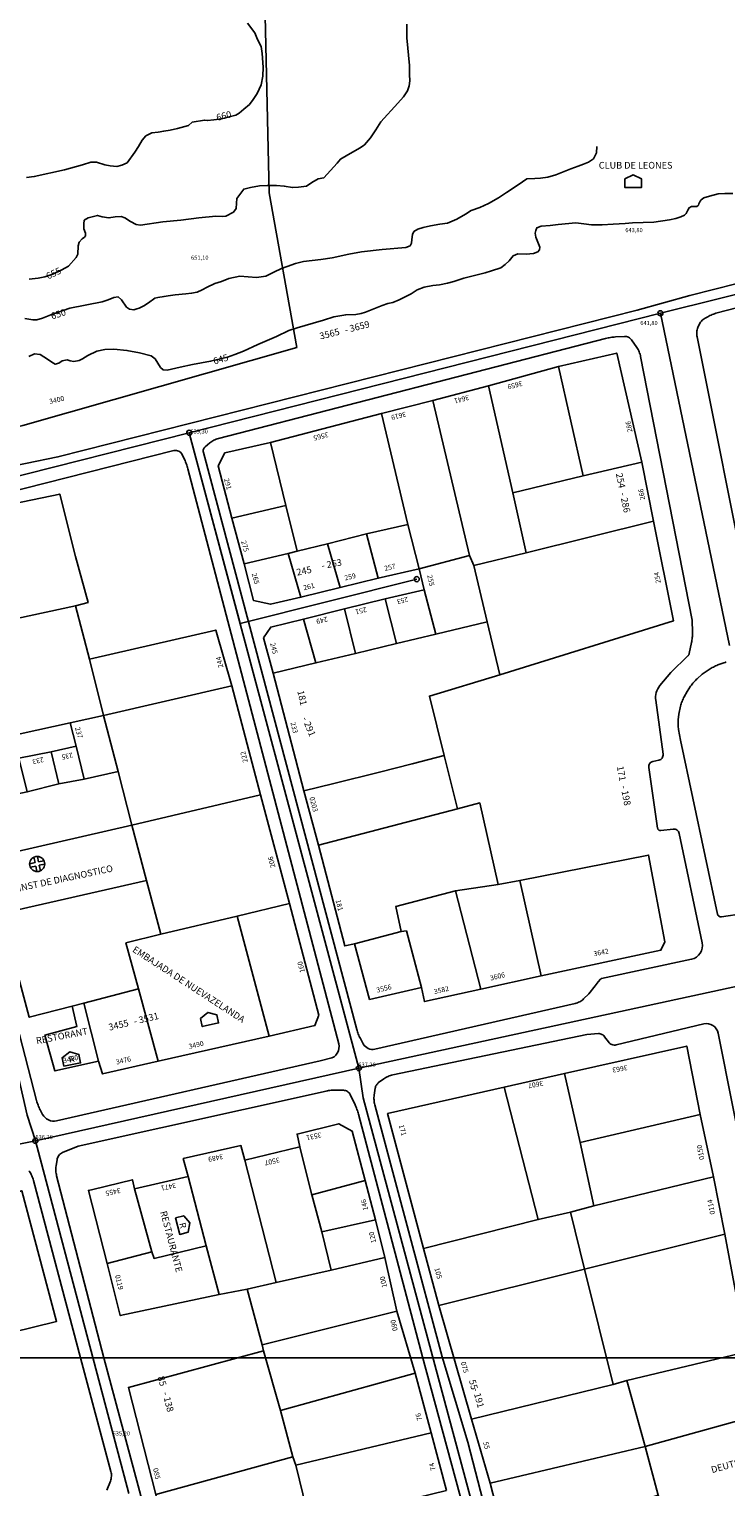
# Model space of a CAD drawing. Extents: x 349377 to 362500, y 6299200 to 6307600.
# Drawn here: x 351786 to 351994, y 6301561 to 6301997 of the extents above; entities that cross this region are included whole.
import ezdxf

# ---------------------------------------------------------------- set-up
doc = ezdxf.new("R2010")
doc.units = 0
doc.header["$MEASUREMENT"] = 0
doc.layers.get('0').update_dxf_attribs({"linetype": 'CONTINUOUS'})
for name, color, linetype in [('1010', 7, 'CONTINUOUS'), ('1400', 7, 'CONTINUOUS'), ('1500', 7, 'CONTINUOUS'), ('2000', 7, 'CONTINUOUS'), ('2510', 7, 'CONTINUOUS'), ('LIMITE_PREDIAL', 7, 'CONTINUOUS')]:
    doc.layers.add(name, color=color, linetype=linetype)

msp = doc.modelspace()

# ---------------------------------------------------------------- linework, layer by layer
at = {"color": 3}
for points in [[(351700, 6301600), (352600, 6301600), (352600, 6302200), (351700, 6302200), (351700, 6301600)], [(351700, 6301000), (352600, 6301000), (352600, 6301600), (351700, 6301600), (351700, 6301000)]]:
    msp.add_lwpolyline(points, dxfattribs=at)
at = {"color": 1}
for points in [[(351851.15, 6301998.51), (351853.37, 6301995.66), (351854.21, 6301993.65), (351855.28, 6301991.51), (351855.59, 6301989.42), (351855.9, 6301985.36), (351855.77, 6301982.74), (351855.24, 6301980.06), (351854.04, 6301977.48), (351852.84, 6301975.7), (351851.74, 6301974.23), (351850.09, 6301972.8), (351848.68, 6301971.65), (351847.7, 6301971.07), (351843.4, 6301970), (351841.14, 6301969.64), (351839.23, 6301969.42), (351838.34, 6301969.6), (351834.66, 6301968.93), (351833.6, 6301968), (351830.27, 6301967.07), (351828.1, 6301966.58), (351826.15, 6301966.31), (351824.51, 6301966), (351822.64, 6301965.78), (351820.87, 6301964.89), (351819.72, 6301963.6), (351818.65, 6301961.68), (351817.54, 6301960.03), (351815.24, 6301956.78), (351813.64, 6301956.07), (351812.13, 6301955.76), (351810.14, 6301955.94), (351808.58, 6301956.2), (351806.14, 6301957.01), (351804.41, 6301957.01), (351801.93, 6301956.25), (351796.52, 6301954.74), (351787.51, 6301952.69), (351785.17, 6301952.44)], [(351898.78, 6301998.26), (351898.78, 6301994.16), (351899.59, 6301985.83), (351899.5, 6301983.16), (351899.63, 6301981.33), (351899.41, 6301979.82), (351898.92, 6301978.3), (351897.73, 6301976.57), (351896.04, 6301974.61), (351890.99, 6301969.09), (351889.44, 6301966.64), (351887.93, 6301964.32), (351886.11, 6301962.23), (351884.78, 6301961.25), (351881.15, 6301959.2), (351878.93, 6301957.95), (351877.91, 6301956.75), (351873.97, 6301952.38), (351872.28, 6301952), (351870.36, 6301950.94), (351868.79, 6301949.81), (351866.44, 6301949.58), (351864.57, 6301949.43), (351862.14, 6301949.86), (351859.84, 6301950.07), (351857, 6301950.06), (351854.79, 6301949.96), (351852.07, 6301949.42), (351850.07, 6301948.96), (351847.99, 6301946.16), (351847.88, 6301944.79), (351847.77, 6301943.15), (351847, 6301942.1), (351844.72, 6301940.93), (351843.61, 6301940.77), (351841.75, 6301940.89), (351836.61, 6301940.38), (351831.32, 6301939.66), (351825.86, 6301939.24), (351819.2, 6301938.19), (351817.96, 6301938.38), (351816.29, 6301939.33), (351814.58, 6301940.42), (351813.48, 6301940.79), (351811.7, 6301940.72), (351809.79, 6301940.39), (351807.8, 6301940.69), (351806.39, 6301941.11), (351803.59, 6301940.35), (351802.42, 6301939.65), (351802.28, 6301938.64), (351802.34, 6301937.13), (351802.77, 6301935.8), (351802.8, 6301935.05), (351802.48, 6301934.65), (351801.81, 6301934.17), (351800.91, 6301933.12), (351800.67, 6301932.07), (351800.5, 6301929.5), (351800, 6301928.53), (351797.7, 6301925.95), (351795.78, 6301924.83), (351793.06, 6301923.54), (351790.7, 6301922.82), (351788.66, 6301922.41), (351785.95, 6301922.04)], [(351955.49, 6301961.7), (351955.4, 6301959.83), (351954.52, 6301958.05), (351953.01, 6301957.02), (351951.48, 6301956.37), (351949.85, 6301955.78), (351947.67, 6301954.99), (351943.18, 6301953.21), (351940.86, 6301952.57), (351938.64, 6301952.23), (351936.96, 6301952.13), (351934.52, 6301952), (351931.94, 6301950.28), (351928.53, 6301947.98), (351926.16, 6301946.33), (351923.15, 6301944.7), (351920.56, 6301943.51), (351917.99, 6301942.54), (351916.24, 6301941.5), (351913.69, 6301939.99), (351910.89, 6301938.82), (351908.62, 6301938.46), (351905.77, 6301937.97), (351903.64, 6301937.51), (351902.03, 6301937.05), (351900.87, 6301936.27), (351900.44, 6301935.38), (351900.26, 6301933.97), (351900.12, 6301932.78), (351899.7, 6301932.03), (351898.4, 6301931.52), (351891.35, 6301930.95), (351885.26, 6301930.2), (351881.44, 6301929.54), (351876.41, 6301928.41), (351873.04, 6301927.93), (351867.93, 6301927.36), (351865.48, 6301926.79), (351863.04, 6301925.87), (351861.34, 6301925.26), (351859.06, 6301924.18), (351856.65, 6301922.98), (351855.27, 6301922.77), (351853.9, 6301922.61), (351848.85, 6301922.95), (351845.65, 6301922.24), (351843.38, 6301921.43), (351841.42, 6301920.79), (351839.1, 6301919.72), (351837.66, 6301918.85), (351836.15, 6301918.17), (351834.46, 6301917.88), (351832.73, 6301917.68), (351829.55, 6301917.4), (351827.53, 6301917.09), (351826.29, 6301916.93), (351824.38, 6301916.56), (351823.53, 6301916.44), (351821.61, 6301915.05), (351820.22, 6301914.09), (351818.88, 6301913.45), (351818.17, 6301913.19), (351817.28, 6301912.94), (351815.99, 6301913.12), (351815.09, 6301913.71), (351813.6, 6301915.91), (351812.55, 6301916.77), (351811.3, 6301916.56), (351809.57, 6301915.88), (351807.78, 6301915.28), (351798.1, 6301913.47), (351792.48, 6301911.42), (351789.99, 6301910.39), (351788.28, 6301909.93), (351787.1, 6301909.9), (351784.71, 6301910.29)], [(351963.81, 6301952), (351963.81, 6301949.5), (351968.81, 6301949.5), (351968.81, 6301952), (351966.31, 6301953.25), (351963.81, 6301952)], [(351996.03, 6301947.63), (351993.68, 6301947.66), (351991.73, 6301947.55), (351989.1, 6301946.84), (351987.41, 6301946.33), (351986.64, 6301945.72), (351986.3, 6301945.35), (351985.96, 6301944.58), (351985.78, 6301944.14), (351985.28, 6301943.75), (351984.48, 6301943.76), (351983.77, 6301943.77), (351983.04, 6301943.41), (351982.65, 6301942.72), (351982.15, 6301941.71), (351981.61, 6301941.18), (351980.58, 6301940.71), (351979.05, 6301940.18), (351977.2, 6301939.83), (351972.44, 6301939.09), (351969.29, 6301938.96), (351966.09, 6301938.92), (351963.92, 6301938.68), (351960.37, 6301938.51), (351957.08, 6301938.33), (351953.89, 6301938.33), (351951.63, 6301938.58), (351949.24, 6301938.88), (351943.91, 6301938.38), (351941.56, 6301938.15), (351938.86, 6301937.9), (351937.6, 6301937.45), (351937.21, 6301936.66), (351937.04, 6301935.77), (351937.21, 6301934.66), (351938.49, 6301931.63), (351938.35, 6301930.8), (351937.89, 6301930.23), (351936.6, 6301929.71), (351934.34, 6301929.57), (351931.85, 6301929.64), (351930.47, 6301929.04), (351929.34, 6301927.6), (351928.13, 6301926.46), (351926.8, 6301925.49), (351924.02, 6301924.53), (351922.11, 6301924.02), (351915.78, 6301922.38), (351912.76, 6301921.41), (351910.84, 6301920.9), (351908.51, 6301920.43), (351906.53, 6301920.21), (351903.92, 6301919.73), (351901.81, 6301918.86), (351900.03, 6301917.67), (351896.45, 6301915.88), (351894.56, 6301915.14), (351893.06, 6301914.77), (351891.41, 6301914.26), (351889.85, 6301913.62), (351886.37, 6301912.21), (351885.08, 6301911.83), (351883.53, 6301911.58), (351880.51, 6301911.45), (351877, 6301910.79), (351873.88, 6301909.81), (351870.81, 6301908.93), (351866.04, 6301907.53), (351863.51, 6301906.72), (351859.85, 6301905), (351854.23, 6301902.6), (351850.03, 6301900.58), (351847.4, 6301899.55), (351845.17, 6301898.83), (351840.15, 6301897.57), (351834.77, 6301896.63), (351831.12, 6301895.84), (351827.16, 6301894.93), (351825.97, 6301895.03), (351825.19, 6301895.75), (351824.45, 6301897.04), (351823.58, 6301898.33), (351822.44, 6301899.15), (351818.91, 6301900.04), (351815.2, 6301900.8), (351811.3, 6301901.16), (351808.55, 6301901.08), (351806.15, 6301900.57), (351803.52, 6301899.28), (351801.95, 6301898.32), (351800.88, 6301897.76), (351799.37, 6301897.52), (351798.27, 6301897.71), (351797.34, 6301897.99), (351795.87, 6301897.74), (351794.89, 6301896.96), (351793.78, 6301896.67), (351792.81, 6301897.25), (351791.45, 6301898.2), (351789.25, 6301899.6), (351787.62, 6301899.76), (351785.92, 6301899.03)], [(351787.76, 6301747.88), (351787.42, 6301749.48)], [(351788.79, 6301748.1), (351788.45, 6301749.73)], [(351788.79, 6301748.1), (351790.42, 6301748.45)], [(351787.76, 6301747.88), (351786.16, 6301747.54)], [(351787.98, 6301746.84), (351786.35, 6301746.5)], [(351787.98, 6301746.84), (351788.32, 6301745.25)], [(351789.02, 6301747.07), (351790.6, 6301747.4)], [(351789.02, 6301747.07), (351789.36, 6301745.44)], [(351837.12, 6301701.36), (351837.65, 6301698.92), (351842.54, 6301699.99), (351842, 6301702.43), (351839.29, 6301703.12), (351837.12, 6301701.36)], [(351796.32, 6301687.13), (351801.32, 6301688.09), (351800.84, 6301690.59), (351798.1, 6301691.36), (351795.84, 6301689.63), (351796.32, 6301687.13)], [(351829.66, 6301641.78), (351830.95, 6301636.86), (351833.42, 6301637.5), (351834, 6301640.29), (351832.12, 6301642.42), (351829.66, 6301641.78)]]:
    msp.add_lwpolyline(points, dxfattribs=at)
at = {"color": 10}
for points in [[(351974.47, 6301911.89), (352080.54, 6301938.29)], [(351833.79, 6301876.24), (351974.47, 6301911.89)], [(351995.03, 6301812.66), (351974.47, 6301911.89)], [(351751.54, 6301858.88), (351761.44, 6301859.38), (351777, 6301861.82), (351833.79, 6301876.24)], [(351833.79, 6301876.24), (351884.43, 6301686.5)], [(351833.79, 6301876.24), (351848.99, 6301819.28), (351901.71, 6301832.5)], [(351787.85, 6301664.8), (351785.38, 6301672.44), (351763.76, 6301766.67)], [(351884.43, 6301686.5), (352014.01, 6301714.59)], [(351787.85, 6301664.8), (351884.43, 6301686.5)], [(351884.43, 6301686.5), (351885.66, 6301677.66), (351939.31, 6301477.76), (351957.8, 6301482.52)], [(351633.63, 6301634.08), (351787.85, 6301664.8)], [(351815.78, 6301559.49), (351787.85, 6301664.8)]]:
    msp.add_lwpolyline(points, dxfattribs=at)
at = {"color": 1}
msp.add_circle((351788.39, 6301747.47), 2.25, dxfattribs=at)
at = {"layer": '1400', "color": 2}
for points in [[(351763.2, 6302022.9), (351856.2, 6302013.9), (351857.6, 6301947.9), (351865.9, 6301901.7), (351784.1, 6301878.4)], [(351887.62, 6301707.02), (351883.1, 6301723.6), (351880.2, 6301723), (351872.4, 6301753.1), (351868, 6301769.3), (351858.8, 6301804.4), (351856, 6301815), (351858.1, 6301818.2), (351867.9, 6301820.6), (351880.1, 6301823.6), (351892.3, 6301826.6), (351903.9, 6301829.3), (351902.4, 6301835.6), (351890.2, 6301832.8), (351878.8, 6301830), (351867.1, 6301827.1), (351858, 6301825), (351853, 6301826.1), (351850.2, 6301837.1), (351846.5, 6301850.7), (351842.4, 6301866.3), (351844.4, 6301870.2), (351858, 6301873.3), (351891.2, 6301882), (351906.5, 6301885.9), (351923.1, 6301890.2), (351944, 6301896), (351961.4, 6301900), (351968.9, 6301867.4), (351972.4, 6301849.8), (351978.4, 6301820.1), (351926.5, 6301803.9), (351905.5, 6301797.6), (351909.9, 6301779.9), (351913.9, 6301763.9), (351920.5, 6301765.7), (351926, 6301741.3), (351932.5, 6301742.5), (351970.9, 6301750.1), (351975.8, 6301724.2), (351974.6, 6301721.7), (351938.8, 6301714.1), (351920.8, 6301710.1), (351904, 6301706.4), (351903.1, 6301710.6), (351887.62, 6301707.02)], [(351777.7, 6301732.7), (351786, 6301701.7), (351798.8, 6301705), (351800.2, 6301698.9), (351790.7, 6301696.4), (351793.7, 6301685.7), (351806.7, 6301688.6), (351807.9, 6301684.8), (351824.5, 6301688.6), (351857.6, 6301696.1), (351871.3, 6301699.2), (351872.5, 6301702.3), (351863.7, 6301735.7), (351855.1, 6301768.1), (351846.5, 6301800.7), (351841.7, 6301817.3), (351804, 6301808.6), (351799.8, 6301824.5), (351803.6, 6301825.5), (351799.8, 6301839.3), (351795.1, 6301857.9), (351775.3, 6301853.8)], [(351767.4, 6301782.8), (351798.2, 6301789.6), (351800, 6301782.6), (351792.6, 6301781), (351782.9, 6301779.1)], [(351993.7, 6301636.9), (351990.3, 6301654.1), (351986.3, 6301672.7), (351982.3, 6301693.1), (351945.8, 6301684.9), (351927.8, 6301680.8), (351893, 6301673), (351903.7, 6301632.7), (351908.3, 6301615.6), (351918.1, 6301581.7), (351923.6, 6301562.6), (351928.3, 6301544.5)], [(351910.6, 6301560.4), (351906, 6301577.6), (351901.2, 6301595.4), (351895.8, 6301613.9), (351892.2, 6301630), (351889.4, 6301641.2), (351886.3, 6301653), (351882.4, 6301667.7), (351878.4, 6301669.9), (351866, 6301666.8), (351866.8, 6301663)], [(351866.8, 6301663), (351850.34, 6301658.99), (351849.2, 6301663.4), (351832, 6301659.5), (351833.5, 6301654.2), (351817.4, 6301650.5), (351816.8, 6301653.2), (351805, 6301650.3), (351803.7, 6301649.99), (351809.3, 6301628.2), (351813.2, 6301612.6), (351842.7, 6301618.9), (351851.1, 6301620.5), (351855.6, 6301603.9), (351856, 6301602.1), (351815.6, 6301591.2), (351823.8, 6301559.2)], [(351733, 6301636.7), (351750.4, 6301640.7), (351783.8, 6301649.9), (351794.2, 6301610.9), (351760.9, 6301602.7), (351762.3, 6301595.7), (351757.7, 6301594.6), (351767.8, 6301553.3), (351755.5, 6301550.2), (351737.5, 6301545.3), (351722.6, 6301541.3), (351705.6, 6301536.9), (351688.8, 6301532.9), (351675.4, 6301529.1), (351672.4, 6301529), (351671.7, 6301530), (351662.4, 6301564.3), (351658, 6301581), (351649.7, 6301612.9), (351649.5, 6301616.3), (351650.8, 6301618.2), (351682.5, 6301625.3), (351705.9, 6301630.6), (351733, 6301636.7)], [(352029.9, 6301551.9), (352021.9, 6301588), (352017.9, 6301605.3), (352000.2, 6301601.8), (351993.7, 6301636.9)]]:
    msp.add_lwpolyline(points, dxfattribs=at)
at = {"layer": '1500'}
for centre in [(351974.46, 6301911.89), (351833.78, 6301876.24), (351901.71, 6301832.51), (351884.42, 6301686.5), (351787.84, 6301664.8)]:
    msp.add_circle(centre, 0.759, dxfattribs=at)
at = {"layer": '2000', "color": 1}
for points in [[(352312.59, 6302022.43), (352146.49, 6301965.43), (352088.89, 6301945.43), (352077.39, 6301941.83), (352060.99, 6301936.93), (351983.19, 6301917.23), (351967.49, 6301912.83), (351794.59, 6301869.03), (351765.49, 6301863.03)], [(352001.01, 6301826.67), (351985.39, 6301904.83), (351985.34, 6301905.19), (351985.3, 6301905.55), (351985.3, 6301905.92), (351985.32, 6301906.28), (351985.37, 6301906.64), (351985.44, 6301907), (351985.54, 6301907.35), (351985.67, 6301907.69), (351985.93, 6301908.31), (351986.08, 6301908.64), (351986.26, 6301908.95), (351986.46, 6301909.25), (351986.69, 6301909.53), (351986.94, 6301909.79), (351987.21, 6301910.03), (351987.5, 6301910.24), (351987.81, 6301910.43), (351988.59, 6301910.87), (351988.92, 6301911.04), (351989.25, 6301911.21), (351989.59, 6301911.37), (351989.94, 6301911.51), (351990.28, 6301911.64), (351990.64, 6301911.77), (351990.99, 6301911.88), (351991.35, 6301911.98), (352037.25, 6301923.92)], [(351955.83, 6301712.28), (351954.93, 6301711.13), (351953.05, 6301708.74), (351951.51, 6301707.2), (351951.25, 6301706.95), (351950.96, 6301706.72), (351950.66, 6301706.51), (351950.35, 6301706.32), (351950.02, 6301706.16), (351949.69, 6301706.02), (351949.34, 6301705.9), (351948.99, 6301705.8), (351889.23, 6301692.18), (351888.72, 6301692.11), (351888.21, 6301692.12), (351887.71, 6301692.21), (351887.23, 6301692.38), (351886.78, 6301692.62), (351886.38, 6301692.94), (351886.03, 6301693.31), (351885.75, 6301693.74), (351884.88, 6301695.32), (351884.7, 6301695.65), (351884.54, 6301695.99), (351884.38, 6301696.33), (351884.24, 6301696.67), (351884.1, 6301697.02), (351883.98, 6301697.37), (351883.87, 6301697.73), (351883.77, 6301698.09), (351838.02, 6301870.37), (351837.98, 6301870.6), (351837.97, 6301870.83), (351837.99, 6301871.06), (351838.05, 6301871.28), (351838.13, 6301871.5), (351838.24, 6301871.7), (351838.39, 6301871.88), (351838.55, 6301872.04), (351839.9, 6301873.17), (351840.19, 6301873.4), (351840.49, 6301873.62), (351840.81, 6301873.81), (351841.13, 6301873.99), (351841.46, 6301874.15), (351841.8, 6301874.29), (351842.15, 6301874.41), (351842.5, 6301874.51), (351958.1, 6301904.36), (351958.46, 6301904.45), (351958.83, 6301904.53), (351959.19, 6301904.6), (351959.56, 6301904.66), (351959.93, 6301904.72), (351960.3, 6301904.76), (351960.68, 6301904.79), (351961.05, 6301904.82), (351963.77, 6301904.97), (351964.07, 6301904.96), (351964.37, 6301904.92), (351964.66, 6301904.84), (351964.94, 6301904.72), (351965.21, 6301904.57), (351965.45, 6301904.39), (351965.66, 6301904.18), (351965.85, 6301903.94), (351967.4, 6301901.68), (351967.6, 6301901.37), (351967.79, 6301901.05), (351967.96, 6301900.72), (351968.11, 6301900.38), (351968.24, 6301900.03), (351968.36, 6301899.68), (351968.46, 6301899.33), (351968.54, 6301898.97), (351983.95, 6301820.24), (351984.02, 6301816.54), (351984.02, 6301816.16), (351984.02, 6301815.79), (351984, 6301815.42), (351983.97, 6301815.05), (351983.93, 6301814.68), (351983.87, 6301814.31), (351983.81, 6301813.94), (351983.74, 6301813.57), (351983.05, 6301810.34), (351983.02, 6301810.23), (351982.99, 6301810.13), (351982.95, 6301810.03), (351982.9, 6301809.93), (351982.84, 6301809.84), (351982.78, 6301809.75), (351982.71, 6301809.66), (351982.64, 6301809.58), (351977.55, 6301804.64), (351974.3, 6301800.71), (351973.95, 6301800.24), (351973.65, 6301799.74), (351973.41, 6301799.21), (351973.22, 6301798.65), (351973.09, 6301798.08), (351973.01, 6301797.5), (351973, 6301796.92), (351973.05, 6301796.34), (351975.25, 6301780.22), (351975.26, 6301779.92), (351975.22, 6301779.62), (351975.12, 6301779.34), (351974.97, 6301779.08), (351974.77, 6301778.85), (351974.54, 6301778.66), (351974.27, 6301778.52), (351973.98, 6301778.43), (351972.22, 6301778.05), (351971.93, 6301777.96), (351971.67, 6301777.82), (351971.43, 6301777.63), (351971.24, 6301777.4), (351971.09, 6301777.14), (351970.99, 6301776.85), (351970.95, 6301776.55), (351970.97, 6301776.25), (351973.61, 6301758.17), (351973.65, 6301758.01), (351973.71, 6301757.86), (351973.81, 6301757.72), (351973.93, 6301757.61), (351974.07, 6301757.52), (351974.22, 6301757.46), (351974.39, 6301757.44), (351974.55, 6301757.44), (351978.26, 6301757.87), (351978.56, 6301757.87), (351978.86, 6301757.82), (351979.15, 6301757.72), (351979.41, 6301757.57), (351979.64, 6301757.37), (351979.83, 6301757.13), (351979.97, 6301756.86), (351980.06, 6301756.57), (351986.9, 6301723.89), (351986.99, 6301723.09), (351986.92, 6301722.29), (351986.7, 6301721.52), (351986.33, 6301720.81), (351985.83, 6301720.19), (351985.21, 6301719.67), (351984.51, 6301719.28), (351983.75, 6301719.04), (351956.85, 6301713.24), (351956.57, 6301713.07), (351955.83, 6301712.28)], [(351778.2, 6301858), (351829.22, 6301870.88), (351829.58, 6301870.94), (351829.96, 6301870.94), (351830.32, 6301870.87), (351830.67, 6301870.74), (351830.99, 6301870.55), (351831.28, 6301870.31), (351831.51, 6301870.02), (351831.7, 6301869.7), (351832.37, 6301868.26), (351832.52, 6301867.92), (351832.67, 6301867.58), (351832.81, 6301867.23), (351832.94, 6301866.88), (351833.06, 6301866.52), (351833.17, 6301866.17), (351833.28, 6301865.81), (351833.38, 6301865.45), (351878.4, 6301693.8), (351878.51, 6301693.08), (351878.48, 6301692.36), (351878.3, 6301691.65), (351877.99, 6301690.99), (351877.55, 6301690.41), (351877.01, 6301689.93), (351876.38, 6301689.57), (351872.9, 6301688.7)], [(351994.12, 6301807.78), (351993.76, 6301807.67), (351993.41, 6301807.54), (351991.62, 6301806.88), (351991.28, 6301806.75), (351990.93, 6301806.6), (351990.59, 6301806.45), (351990.26, 6301806.28), (351989.93, 6301806.11), (351989.6, 6301805.93), (351989.28, 6301805.73), (351988.97, 6301805.53), (351986.92, 6301804.16), (351985.42, 6301802.78), (351985.15, 6301802.52), (351984.89, 6301802.26), (351984.63, 6301801.99), (351984.38, 6301801.71), (351984.14, 6301801.42), (351983.91, 6301801.13), (351983.69, 6301800.83), (351983.48, 6301800.52), (351982.42, 6301798.96), (351981.54, 6301797.38), (351981.37, 6301797.05), (351981.21, 6301796.71), (351981.05, 6301796.37), (351980.91, 6301796.02), (351980.79, 6301795.67), (351980.67, 6301795.32), (351980.57, 6301794.96), (351980.48, 6301794.6), (351979.92, 6301792.16), (351979.76, 6301790.55), (351979.73, 6301790.18), (351979.72, 6301789.81), (351979.71, 6301789.44), (351979.72, 6301789.07), (351979.74, 6301788.69), (351979.77, 6301788.32), (351979.82, 6301787.95), (351979.87, 6301787.58), (351980.42, 6301784.46), (351991.53, 6301732.49), (351991.59, 6301732.3), (351991.68, 6301732.12), (351991.81, 6301731.97), (351991.96, 6301731.84), (351992.13, 6301731.74), (351992.32, 6301731.68), (351992.52, 6301731.65), (351992.72, 6301731.66), (352026.02, 6301736.66)], [(351872.9, 6301688.7), (351794.14, 6301670.78), (351793.53, 6301670.69), (351792.92, 6301670.71), (351792.32, 6301670.82), (351791.74, 6301671.03), (351791.21, 6301671.34), (351790.73, 6301671.72), (351790.33, 6301672.18), (351790, 6301672.7), (351789.29, 6301674.07), (351789.12, 6301674.4), (351788.97, 6301674.74), (351788.82, 6301675.08), (351788.68, 6301675.43), (351788.55, 6301675.78), (351788.43, 6301676.13), (351788.32, 6301676.49), (351788.22, 6301676.85), (351773.8, 6301732.5)], [(352004.71, 6301631.47), (351991.69, 6301696.95), (351991.48, 6301697.63), (351991.14, 6301698.25), (351990.69, 6301698.8), (351990.13, 6301699.24), (351989.5, 6301699.56), (351988.81, 6301699.75), (351988.1, 6301699.79), (351987.4, 6301699.7), (351961.26, 6301693.45), (351960.93, 6301693.4), (351960.6, 6301693.39), (351960.28, 6301693.44), (351959.96, 6301693.53), (351959.66, 6301693.67), (351959.39, 6301693.85), (351959.14, 6301694.07), (351958.93, 6301694.32), (351957.8, 6301695.9), (351957.63, 6301696.11), (351957.43, 6301696.3), (351957.21, 6301696.46), (351956.97, 6301696.59), (351956.72, 6301696.7), (351956.46, 6301696.76), (351956.19, 6301696.8), (351955.92, 6301696.8), (351952.5, 6301696.6), (351894.57, 6301684.51), (351894.21, 6301684.42), (351893.85, 6301684.32), (351893.51, 6301684.2), (351893.16, 6301684.06), (351892.83, 6301683.9), (351892.5, 6301683.72), (351892.19, 6301683.53), (351891.88, 6301683.32), (351890.33, 6301682.21), (351890.13, 6301682.05), (351889.95, 6301681.87), (351889.79, 6301681.67), (351889.64, 6301681.46), (351889.52, 6301681.23), (351889.42, 6301681), (351889.35, 6301680.75), (351889.3, 6301680.5), (351889.01, 6301678.48), (351888.97, 6301678.12), (351888.94, 6301677.75), (351888.94, 6301677.38), (351888.95, 6301677.01), (351888.98, 6301676.64), (351889.03, 6301676.27), (351889.1, 6301675.91), (351889.19, 6301675.55), (351909.3, 6301600.3), (351917, 6301574.8), (351936.6, 6301499)], [(351930.43, 6301500.65), (351903.43, 6301600.31), (351884.31, 6301672.76), (351884.21, 6301673.12), (351884.1, 6301673.47), (351883.98, 6301673.83), (351883.86, 6301674.18), (351883.73, 6301674.53), (351883.59, 6301674.88), (351883.44, 6301675.22), (351883.28, 6301675.56), (351881.84, 6301678.59), (351881.69, 6301678.87), (351881.49, 6301679.12), (351881.27, 6301679.34), (351881.02, 6301679.53), (351880.74, 6301679.69), (351880.45, 6301679.8), (351880.14, 6301679.88), (351879.83, 6301679.91), (351877.62, 6301679.97), (351877.25, 6301679.97), (351876.88, 6301679.96), (351876.51, 6301679.94), (351876.13, 6301679.91), (351875.76, 6301679.87), (351875.39, 6301679.82), (351875.03, 6301679.76), (351874.66, 6301679.68), (351800.63, 6301663.21), (351795.93, 6301661.27), (351795.63, 6301661.12), (351795.34, 6301660.93), (351795.08, 6301660.71), (351794.86, 6301660.45), (351794.66, 6301660.17), (351794.51, 6301659.86), (351794.4, 6301659.54), (351794.33, 6301659.21), (351794.04, 6301657.29), (351794, 6301656.92), (351793.97, 6301656.55), (351793.96, 6301656.18), (351793.98, 6301655.81), (351794, 6301655.45), (351794.05, 6301655.08), (351794.12, 6301654.72), (351794.2, 6301654.35), (351808.33, 6301600.01)], [(351785.93, 6301655.86), (351786.07, 6301655.66), (351786.27, 6301655.35), (351786.45, 6301655.03), (351786.63, 6301654.7), (351786.79, 6301654.36), (351786.93, 6301654.02), (351787.06, 6301653.67), (351787.18, 6301653.32), (351787.28, 6301652.96), (351801.32, 6301600.05), (351810.41, 6301566.06), (351810.49, 6301565.71), (351810.54, 6301565.35), (351810.56, 6301564.99), (351810.56, 6301564.63), (351810.52, 6301564.27), (351810.46, 6301563.91), (351810.37, 6301563.56), (351810.25, 6301563.22), (351809.17, 6301560.47)], [(351808.33, 6301600.01), (351844.25, 6301466.01)]]:
    msp.add_lwpolyline(points, dxfattribs=at)
at = {"layer": 'LIMITE_PREDIAL', "color": 4}
for points in [[(351763.2, 6302022.9), (351763.3, 6301991.2), (351764.2, 6301940.1), (351764.4, 6301918.5), (351765.3, 6301873.7), (351784.1, 6301878.4), (351865.9, 6301901.7), (351857.6, 6301947.9), (351856.2, 6302013.9), (351763.2, 6302022.9)], [(351968.9, 6301867.4), (351961.4, 6301900), (351944, 6301896), (351951.4, 6301863.4), (351968.9, 6301867.4)], [(351944, 6301896), (351923.1, 6301890.2), (351930.4, 6301858.3), (351951.4, 6301863.4), (351944, 6301896)], [(351923.1, 6301890.2), (351906.5, 6301885.9), (351917.5, 6301839.6), (351918.7, 6301836.6), (351934.4, 6301840.4), (351930.4, 6301858.3), (351923.1, 6301890.2)], [(351906.5, 6301885.9), (351891.2, 6301882), (351899, 6301848.8), (351902.4, 6301835.6), (351917.5, 6301839.6), (351906.5, 6301885.9)], [(351891.2, 6301882), (351899, 6301848.8), (351886.7, 6301846), (351875.1, 6301843.1), (351866, 6301840.9), (351862.6, 6301854.5), (351858, 6301873.3), (351891.2, 6301882)], [(351858, 6301873.3), (351844.4, 6301870.2), (351842.4, 6301866.3), (351846.5, 6301850.7), (351862.6, 6301854.5), (351858, 6301873.3)], [(351972.4, 6301849.8), (351968.9, 6301867.4), (351951.4, 6301863.4), (351930.4, 6301858.3), (351934.4, 6301840.4), (351972.4, 6301849.8)], [(351795.1, 6301857.9), (351775.3, 6301853.8), (351776.7, 6301847.8), (351779.2, 6301836.4), (351779.5, 6301833.9), (351782.3, 6301820.8), (351799.8, 6301824.5), (351803.6, 6301825.5), (351799.8, 6301839.3), (351795.1, 6301857.9)], [(351846.5, 6301850.7), (351850.2, 6301837.1), (351863.3, 6301840.2), (351866, 6301840.9), (351862.6, 6301854.5), (351846.5, 6301850.7)], [(351890.2, 6301832.8), (351902.4, 6301835.6), (351899, 6301848.8), (351886.7, 6301846), (351890.2, 6301832.8)], [(351926.5, 6301803.9), (351978.4, 6301820.1), (351972.4, 6301849.8), (351934.4, 6301840.4), (351918.7, 6301836.6), (351922.7, 6301819.8), (351926.5, 6301803.9)], [(351878.8, 6301830), (351890.2, 6301832.8), (351886.7, 6301846), (351875.1, 6301843.1), (351878.8, 6301830)], [(351850.2, 6301837.1), (351853, 6301826.1), (351858, 6301825), (351867.1, 6301827.1), (351863.3, 6301840.2), (351850.2, 6301837.1)], [(351867.1, 6301827.1), (351878.8, 6301830), (351875.1, 6301843.1), (351866, 6301840.9), (351863.3, 6301840.2), (351867.1, 6301827.1)], [(351902.4, 6301835.6), (351903.9, 6301829.3), (351907.4, 6301816.1), (351922.7, 6301819.8), (351918.7, 6301836.6), (351917.5, 6301839.6), (351902.4, 6301835.6)], [(351892.3, 6301826.6), (351880.1, 6301823.6), (351883.4, 6301810.3), (351895.7, 6301813.3), (351892.3, 6301826.6)], [(351903.9, 6301829.3), (351892.3, 6301826.6), (351895.7, 6301813.3), (351907.4, 6301816.1), (351903.9, 6301829.3)], [(351763.3, 6301816.7), (351767.4, 6301782.8), (351798.2, 6301789.6), (351808.2, 6301791.8), (351804, 6301808.6), (351799.8, 6301824.5), (351782.3, 6301820.8), (351763.3, 6301816.7)], [(351880.1, 6301823.6), (351867.9, 6301820.6), (351871.6, 6301807.5), (351883.4, 6301810.3), (351880.1, 6301823.6)], [(351867.9, 6301820.6), (351858.1, 6301818.2), (351856, 6301815), (351858.8, 6301804.4), (351871.6, 6301807.5), (351867.9, 6301820.6)], [(351858.8, 6301804.4), (351871.6, 6301807.5), (351883.4, 6301810.3), (351895.7, 6301813.3), (351907.4, 6301816.1), (351922.7, 6301819.8), (351926.5, 6301803.9), (351905.5, 6301797.6), (351909.9, 6301779.9), (351900.3, 6301777.4), (351890.6, 6301774.9), (351877, 6301771.5), (351868, 6301769.3), (351858.8, 6301804.4)], [(351846.5, 6301800.7), (351841.7, 6301817.3), (351804, 6301808.6), (351808.2, 6301791.8), (351846.5, 6301800.7)], [(351855.1, 6301768.1), (351816.6, 6301759.1), (351812.6, 6301775.1), (351808.2, 6301791.8), (351846.5, 6301800.7), (351855.1, 6301768.1)], [(351798.2, 6301789.6), (351800, 6301782.6), (351802.4, 6301772.8), (351812.6, 6301775.1), (351808.2, 6301791.8), (351798.2, 6301789.6)], [(351792.6, 6301781), (351782.9, 6301779.1), (351785.4, 6301769), (351794.9, 6301771.4), (351792.6, 6301781)], [(351800, 6301782.6), (351792.6, 6301781), (351794.9, 6301771.4), (351802.4, 6301772.8), (351800, 6301782.6)], [(351868, 6301769.3), (351872.4, 6301753.1), (351913.9, 6301763.9), (351909.9, 6301779.9), (351900.3, 6301777.4), (351890.6, 6301774.9), (351877, 6301771.5), (351868, 6301769.3)], [(351770.3, 6301765.8), (351773.7, 6301749.2), (351816.6, 6301759.1), (351812.6, 6301775.1), (351802.4, 6301772.8), (351794.9, 6301771.4), (351785.4, 6301769), (351770.3, 6301765.8)], [(351863.7, 6301735.7), (351848.1, 6301731.9), (351825.3, 6301726.5), (351821, 6301742.5), (351816.6, 6301759.1), (351855.1, 6301768.1), (351863.7, 6301735.7)], [(351872.4, 6301753.1), (351880.2, 6301723), (351883.1, 6301723.6), (351897.1, 6301727.3), (351895.5, 6301734.8), (351913.3, 6301739.4), (351926, 6301741.3), (351920.5, 6301765.7), (351913.9, 6301763.9), (351872.4, 6301753.1)], [(351773.7, 6301749.2), (351777.7, 6301732.7), (351821, 6301742.5), (351816.6, 6301759.1), (351773.7, 6301749.2)], [(351932.5, 6301742.5), (351970.9, 6301750.1), (351975.8, 6301724.2), (351974.6, 6301721.7), (351938.8, 6301714.1), (351932.5, 6301742.5)], [(351777.7, 6301732.7), (351786, 6301701.7), (351798.8, 6301705), (351802.3, 6301705.9), (351818.6, 6301710.2), (351814.9, 6301723.9), (351825.3, 6301726.5), (351821, 6301742.5), (351777.7, 6301732.7)], [(351932.5, 6301742.5), (351926, 6301741.3), (351913.3, 6301739.4), (351920.8, 6301710.1), (351938.8, 6301714.1), (351932.5, 6301742.5)], [(351857.6, 6301696.1), (351871.3, 6301699.2), (351872.5, 6301702.3), (351863.7, 6301735.7), (351848.1, 6301731.9), (351857.6, 6301696.1)], [(351920.8, 6301710.1), (351904, 6301706.4), (351903.1, 6301710.6), (351898.6, 6301727.5), (351897.1, 6301727.3), (351895.5, 6301734.8), (351913.3, 6301739.4), (351920.8, 6301710.1)], [(351824.5, 6301688.6), (351857.6, 6301696.1), (351848.1, 6301731.9), (351825.3, 6301726.5), (351814.9, 6301723.9), (351818.6, 6301710.2), (351824.5, 6301688.6)], [(351903.1, 6301710.6), (351887.62, 6301707.02), (351883.1, 6301723.6), (351897.1, 6301727.3), (351898.6, 6301727.5), (351903.1, 6301710.6)], [(351806.7, 6301688.6), (351807.9, 6301684.8), (351824.5, 6301688.6), (351818.6, 6301710.2), (351802.3, 6301705.9), (351806.7, 6301688.6)], [(351798.8, 6301705), (351800.2, 6301698.9), (351790.7, 6301696.4), (351793.7, 6301685.7), (351806.7, 6301688.6), (351802.3, 6301705.9), (351798.8, 6301705)], [(351986.3, 6301672.7), (351982.3, 6301693.1), (351945.8, 6301684.9), (351950.5, 6301664.3), (351986.3, 6301672.7)], [(351945.8, 6301684.9), (351927.8, 6301680.8), (351938, 6301641.3), (351947.6, 6301643.5), (351954.6, 6301645.4), (351950.5, 6301664.3), (351945.8, 6301684.9)], [(351927.8, 6301680.8), (351893, 6301673), (351903.7, 6301632.7), (351938, 6301641.3), (351927.8, 6301680.8)], [(351886.3, 6301653), (351882.4, 6301667.7), (351878.4, 6301669.9), (351866, 6301666.8), (351866.8, 6301663), (351870.4, 6301648.7), (351886.3, 6301653)], [(351986.3, 6301672.7), (351990.3, 6301654.1), (351954.6, 6301645.4), (351950.5, 6301664.3), (351986.3, 6301672.7)], [(351849.2, 6301663.4), (351832, 6301659.5), (351833.5, 6301654.2), (351838.8, 6301633.5), (351842.7, 6301618.9), (351851.1, 6301620.5), (351859.7, 6301622.5), (351850.34, 6301658.99), (351849.2, 6301663.4)], [(351866.8, 6301663), (351870.33, 6301648.99), (351870.4, 6301648.7), (351873.4, 6301637.6), (351876.2, 6301626.2), (351859.7, 6301622.5), (351850.34, 6301658.99), (351866.8, 6301663)], [(351817.4, 6301650.5), (351816.8, 6301653.2), (351805, 6301650.3), (351803.7, 6301649.99), (351809.3, 6301628.2), (351822.6, 6301631.7), (351817.4, 6301650.5)], [(351833.5, 6301654.2), (351817.4, 6301650.5), (351822.6, 6301631.7), (351823.3, 6301629.7), (351838.8, 6301633.5), (351833.5, 6301654.2)], [(351889.4, 6301641.2), (351886.3, 6301653), (351870.4, 6301648.7), (351873.4, 6301637.6), (351889.4, 6301641.2)], [(351990.3, 6301654.1), (351993.7, 6301636.9), (351951.8, 6301626.5), (351947.6, 6301643.5), (351954.6, 6301645.4), (351990.3, 6301654.1)], [(351750.4, 6301640.7), (351783.8, 6301649.9), (351794.2, 6301610.9), (351760.9, 6301602.7), (351750.4, 6301640.7)], [(351892.2, 6301630), (351889.4, 6301641.2), (351873.4, 6301637.6), (351876.2, 6301626.2), (351892.2, 6301630)], [(351903.7, 6301632.7), (351908.3, 6301615.6), (351951.8, 6301626.5), (351947.6, 6301643.5), (351938, 6301641.3), (351903.7, 6301632.7)], [(351993.7, 6301636.9), (351951.8, 6301626.5), (351960.3, 6301592), (351964.4, 6301593.2), (352000.2, 6301601.8), (351993.7, 6301636.9)], [(351809.3, 6301628.2), (351813.2, 6301612.6), (351842.7, 6301618.9), (351838.8, 6301633.5), (351823.3, 6301629.7), (351822.6, 6301631.7), (351809.3, 6301628.2)], [(351895.8, 6301613.9), (351892.2, 6301630), (351876.2, 6301626.2), (351859.7, 6301622.5), (351851.1, 6301620.5), (351855.6, 6301603.9), (351895.8, 6301613.9)], [(351908.3, 6301615.6), (351951.8, 6301626.5), (351960.3, 6301592), (351918.1, 6301581.7), (351908.3, 6301615.6)], [(351895.8, 6301613.9), (351855.6, 6301603.9), (351856, 6301602.1), (351861, 6301584.3), (351901.2, 6301595.4), (351895.8, 6301613.9)], [(352017.9, 6301605.3), (352000.2, 6301601.8), (351964.4, 6301593.2), (351969.9, 6301573.5), (352021.9, 6301588), (352017.9, 6301605.3)], [(351823.8, 6301559.2), (351864.7, 6301570.4), (351861, 6301584.3), (351856, 6301602.1), (351815.6, 6301591.2), (351823.8, 6301559.2)], [(351901.2, 6301595.4), (351906, 6301577.6), (351865.6, 6301568), (351864.7, 6301570.4), (351861, 6301584.3), (351901.2, 6301595.4)], [(351918.1, 6301581.7), (351923.6, 6301562.6), (351969.9, 6301573.5), (351964.4, 6301593.2), (351960.3, 6301592), (351918.1, 6301581.7)], [(352021.9, 6301588), (352029.9, 6301551.9), (352012.7, 6301548.5), (351996.6, 6301544.1), (351979.3, 6301539.3), (351973.8, 6301559), (351969.9, 6301573.5), (352021.9, 6301588)], [(351910.6, 6301560.4), (351870.3, 6301550.5), (351868.8, 6301554.9), (351865.6, 6301568), (351906, 6301577.6), (351910.6, 6301560.4)], [(351823.8, 6301559.2), (351827.6, 6301543.9), (351868.8, 6301554.9), (351865.6, 6301568), (351864.7, 6301570.4), (351823.8, 6301559.2)], [(351923.6, 6301562.6), (351928.3, 6301544.5), (351944.8, 6301547.5), (351944.7, 6301549.1), (351973.8, 6301559), (351969.9, 6301573.5), (351923.6, 6301562.6)]]:
    msp.add_lwpolyline(points, dxfattribs=at)

# ---------------------------------------------------------------- texts
at = {"color": 1}
for s, height, rotation, p in [('660', 2, 14.725, (351842.16, 6301969.31)), ('655', 2, 25.2101, (351791.66, 6301921.97)), ('650', 2, 18.1055, (351792.86, 6301910)), ('645', 2, 16.272, (351841.28, 6301896.58)), ('INST DE DIAGNOSTICO', 2, 12.0321, (351783.01, 6301739.26)), ('EMBAJADA DE NUEVAZELANDA', 2, 326.9297, (351816.64, 6301721.4)), ('RESTORANT', 2, 10.9435, (351788.26, 6301693.65)), ('R', 1.91, 10.9435, (351798.08, 6301688.12)), ('RESTAURANTE', 2, 284.7027, (351825.1, 6301643.57)), ('R', 1.91, 284.7027, (351830.76, 6301640.1)), ('DEUTSCHER ENTWICK', 2, 15.5845, (351989.89, 6301565.57))]:
    msp.add_text(s, height=height, rotation=rotation, dxfattribs=at).set_placement(p)
for s, height, p in [('CLUB DE LEONES', 2, (351956.05, 6301955.09)), ('643,80', 1.25, (351963.96, 6301936.1)), ('651,10', 1.25, (351834.33, 6301927.88)), ('641,80', 1.25, (351968.43, 6301908.37)), ('639,30', 1.25, (351834.14, 6301876)), ('637,20', 1.25, (351884.26, 6301686.92)), ('636,20', 1.25, (351787.86, 6301665.3)), ('635,20', 1.25, (351810.89, 6301576.82))]:
    msp.add_text(s, height=height, dxfattribs=at).set_placement(p)
at = {"color": 10}
for s, rotation, p in [('254', 281.7233, (351961.14, 6301863.97)), (' - 286', 281.7233, (351962.21, 6301858.78)), ('171', 280.9785, (351961.41, 6301776.54)), (' - 198', 280.9785, (351962.42, 6301771.33))]:
    msp.add_text(s, height=2, rotation=rotation, dxfattribs=at).set_placement(p)
at = {"layer": '1010', "color": 10}
for s, rotation, p in [(' - 3659', 14.0948, (351879.83, 6301905.76)), ('3565', 14.0948, (351872.97, 6301904.04)), ('245', 12.0321, (351866.03, 6301833.54)), (' - 263', 10.0268, (351872.85, 6301835.44)), ('181', 282.9945, (351866.03, 6301799.06)), (' - 291', 292.9066, (351867.16, 6301791.48)), ('3455', 13.3499, (351809.95, 6301697.7)), (' - 3531', 13.3499, (351816.83, 6301699.33)), ('85', 284.76, (351824.34, 6301594.3)), ('55', 284.9892, (351917.28, 6301593.22)), (' - 138', 284.76, (351825.58, 6301590.16)), (' - 191', 284.9892, (351918.22, 6301591.34))]:
    msp.add_text(s, height=2, rotation=rotation, dxfattribs=at).set_placement(p)
at = {"layer": '2510', "color": 4}
for s, rotation, p in [('3641', 194.8056, (351917.12, 6301887.54)), ('3659', 194.8056, (351933.03, 6301891.73)), ('3400', 13.4072, (351792.18, 6301884.79)), ('3619', 194.8056, (351898.3, 6301882.57)), ('286', 100.6687, (351966.11, 6301876.51)), ('3565', 194.8056, (351875.11, 6301876.45)), ('291', 285.4476, (351844.13, 6301862.39)), ('266', 100.6687, (351969.91, 6301856.28)), ('275', 285.4476, (351849.26, 6301843.8)), ('257', 13.4645, (351892.22, 6301834.94)), ('265', 285.4476, (351852.42, 6301834.14)), ('261', 13.4645, (351868.03, 6301829.16)), ('259', 13.4645, (351880.33, 6301832.1)), ('255', 282.0098, (351904.82, 6301833.66)), ('254', 100.6687, (351974.58, 6301831.41)), ('253', 193.8316, (351898.93, 6301827.27)), ('251', 193.8316, (351886.54, 6301824.21)), ('249', 193.8316, (351874.87, 6301821.34)), ('245', 284.0152, (351857.93, 6301813.34)), ('244', 103.8772, (351843.99, 6301806.24)), ('237', 286.0778, (351799.67, 6301788.1)), ('233', 284.2444, (351863.99, 6301789.65)), ('233', 191.9409, (351790.17, 6301779.39)), ('235', 191.9409, (351798.89, 6301780.76)), ('222', 104.7367, (351851.31, 6301777.95)), ('0203', 284.2444, (351869.66, 6301767.29)), ('206', 104.7367, (351859.55, 6301746.57)), ('181', 284.2444, (351877.45, 6301736.61)), ('3642', 11.7456, (351954.66, 6301719.87)), ('160', 104.7367, (351868.35, 6301715.24)), ('3606', 13.6364, (351923.78, 6301712.64)), ('3556', 13.6364, (351889.88, 6301709.04)), ('3582', 13.6364, (351907.02, 6301708.57)), ('3490', 13.0634, (351833.79, 6301692.21)), ('3450', 13.0634, (351796.34, 6301688)), ('3476', 13.0634, (351812.08, 6301687.56)), ('3663', 190.5085, (351964.47, 6301687.43)), ('3607', 190.5085, (351939.32, 6301682.77)), ('3531', 192.4565, (351873.04, 6301667.36)), ('171', 285.6768, (351896.33, 6301669.43)), ('0150', 101.0125, (351987.59, 6301659.28)), ('3489', 192.4565, (351843.73, 6301660.9)), ('3507', 192.4565, (351860.57, 6301659.87)), ('3455', 192.4565, (351813.1, 6301650.76)), ('3471', 192.4565, (351829.66, 6301652.32)), ('146', 103.82, (351887.22, 6301644.2)), ('0114', 101.0125, (351990.77, 6301642.96)), ('120', 103.82, (351889.61, 6301634.47)), ('105', 285.6768, (351906.95, 6301626.7)), ('0119', 283.9006, (351811.62, 6301624.59)), ('100', 103.82, (351892.87, 6301621.17)), ('090', 103.82, (351896.05, 6301608.23)), ('075', 285.6768, (351914.83, 6301598.64)), ('76', 105.4242, (351903.34, 6301581.48)), ('55', 284.5308, (351921.52, 6301574.77)), ('085', 284.0152, (351822.95, 6301566.89)), ('74', 105.4242, (351907.4, 6301566.6))]:
    msp.add_text(s, height=1.5, rotation=rotation, dxfattribs=at).set_placement(p)

doc.saveas('drawing.dxf')
